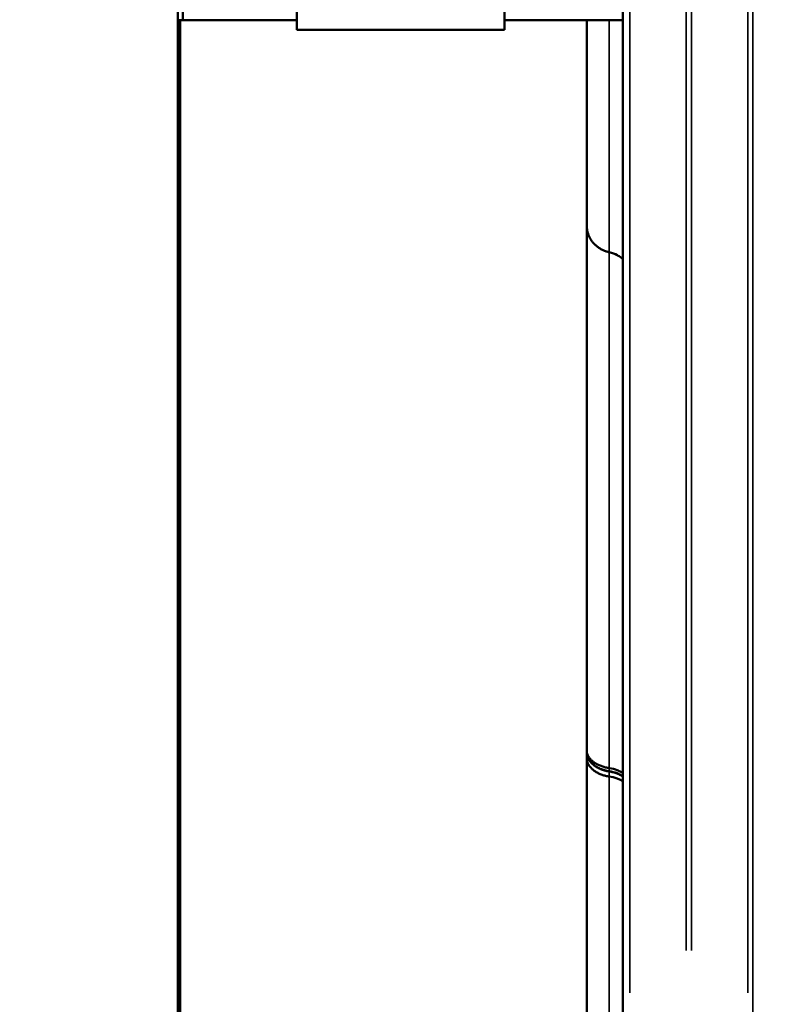
# Model space of a CAD drawing. Units: millimetres. Extents: x 6327 to 23017, y 14666 to 28049.
# Drawn here: x 18539 to 18935, y 15095 to 15617 of the extents above; entities that cross this region are included whole.
import ezdxf

# ---------------------------------------------------------------- set-up
doc = ezdxf.new("R2010")
doc.units = ezdxf.units.MM
doc.layers.add('MD_Visible', color=7, linetype='Continuous', lineweight=50)
doc.layers.add('MD_Visible Narrow', color=7, linetype='Continuous', lineweight=35)
doc.styles.get("Standard").update_dxf_attribs({"font": 'isocpeur.ttf'})
doc.dimstyles.new('OLCU', dxfattribs={"dimtxt": 300, "dimasz": 150, "dimexe": 0.18, "dimexo": 0.0625, "dimgap": 50, "dimtad": 1, "dimdec": 0, "dimlfac": 0.1, "dimrnd": 5, "dimzin": 0, "dimdsep": 46, "dimtxsty": 'Standard', "dimcen": 0.09, "dimse1": 1, "dimse2": 1, "dimadec": 0, "dimazin": 0, "dimtfac": 1, "dimtdec": 0, "dimtofl": 0, "dimtmove": 0, "dimatfit": 3, "dimfxl": 1, "dimtolj": 1, "dimtzin": 0, "dimarcsym": 0})

# ---------------------------------------------------------------- blocks, each defined once
blk = doc.blocks.new('CustomObjectsInViewport8_0')
at = {"layer": 'MD_Visible', "extrusion": (0, 1, 0)}
for p, q in [((18622.32, 16599.91), (18622.32, 14679.24)), ((18685.43, 15728.87), (18685.43, 15611.23)), ((18857.99, 15728.5), (18857.99, 15031.12)), ((18795.43, 15611.23), (18795.43, 15723.04)), ((18624.98, 15616.24), (18624.98, 15647.2)), ((18624.98, 15616.24), (18624.98, 15647.2)), ((18624.98, 15616.24), (18622.32, 15616.24)), ((18622.57, 14679.24), (18622.57, 15616.24)), ((18623.32, 15616.24), (18623.32, 14679.24)), ((18623.57, 14679.24), (18623.57, 15616.24)), ((18685.43, 15616.24), (18624.98, 15616.24)), ((18857.99, 15616.24), (18795.43, 15616.24)), ((18695.43, 15611.23), (18685.43, 15611.23)), ((18795.43, 15611.23), (18695.43, 15611.23)), ((18838.89, 15228.87), (18838.89, 15229.56)), ((18838.89, 15228.87), (18838.89, 15228.73)), ((18838.89, 15228.73), (18838.89, 15225.61))]:
    blk.add_line(p, q, dxfattribs=at)
at = {"layer": 'MD_Visible'}
for points, knots in [([(18838.89, 15616.24), (18838.89, 15601.66), (18838.89, 15588.22), (18838.89, 15576.01), (18838.89, 15560.43), (18838.89, 15546.84), (18838.89, 15535.38), (18838.89, 15524.06), (18838.89, 15514.82), (18838.89, 15507.74)], [0.3869234, 0.3869234, 0.3869234, 0.3869234, 0.5603984, 0.5603984, 0.5603984, 0.7816501, 0.7816501, 0.7816501, 1, 1, 1, 1]), ([(18838.89, 15507.74), (18838.89, 15497.27), (18838.89, 15482.13), (18838.89, 15462.6), (18838.89, 15442.8), (18838.89, 15418.49), (18838.89, 15390.09), (18838.89, 15367.82), (18838.89, 15343.03), (18838.89, 15315.97), (18838.89, 15289.27), (18838.89, 15260.35), (18838.89, 15229.56)], [0, 0, 0, 0, 0.27835, 0.27835, 0.27835, 0.560398, 0.560398, 0.560398, 0.78165, 0.78165, 0.78165, 1, 1, 1, 1]), ([(18857.99, 15489.7), (18857.68, 15489.99), (18857.35, 15490.26), (18857.02, 15490.52), (18856.72, 15490.75), (18856.41, 15490.97), (18856.09, 15491.17), (18855.78, 15491.38), (18855.45, 15491.58), (18855.12, 15491.76), (18853.79, 15492.5), (18852.38, 15493.02), (18850.88, 15493.33)], [0.010195461, 0.010195461, 0.010195461, 0.010195461, 0.01149104, 0.01149104, 0.01149104, 0.012640144, 0.012640144, 0.012640144, 0.013789248, 0.013789248, 0.013789248, 0.018385664, 0.018385664, 0.018385664, 0.018385664]), ([(18850.88, 15218.33), (18850.03, 15218.46), (18849.21, 15218.63), (18848.02, 15218.97), (18847.63, 15219.09), (18846.86, 15219.37), (18846.48, 15219.51), (18845.37, 15220), (18844.68, 15220.36), (18843.71, 15220.96), (18843.4, 15221.17), (18842.81, 15221.62), (18842.52, 15221.85), (18841.71, 15222.57), (18841.23, 15223.07), (18840.6, 15223.87), (18840.41, 15224.14), (18840.06, 15224.7), (18839.89, 15224.99), (18839.46, 15225.86), (18839.25, 15226.45), (18838.96, 15227.64), (18838.89, 15228.25), (18838.89, 15228.87)], [0.00012053, 0.00012053, 0.00012053, 0.00012053, 0.00268984, 0.00268984, 0.0039745, 0.0039745, 0.00525916, 0.00525916, 0.00782848, 0.00782848, 0.00911314, 0.00911314, 0.0103978, 0.0103978, 0.01296712, 0.01296712, 0.01425177, 0.01425177, 0.01553643, 0.01553643, 0.01810575, 0.01810575, 0.02067507, 0.02067507, 0.02067507, 0.02067507]), ([(18838.89, 15228.73), (18838.89, 15228.11), (18838.96, 15227.5), (18839.25, 15226.3), (18839.47, 15225.71), (18840.04, 15224.55), (18840.4, 15224), (18841.23, 15222.94), (18841.71, 15222.43), (18842.8, 15221.47), (18843.39, 15221.03), (18844.68, 15220.23), (18845.37, 15219.87), (18846.85, 15219.22), (18847.61, 15218.95), (18849.2, 15218.51), (18850.02, 15218.33), (18850.87, 15218.21)], [0, 0, 0, 0, 0.00256456, 0.00256456, 0.00512912, 0.00512912, 0.00769369, 0.00769369, 0.01025825, 0.01025825, 0.01282281, 0.01282281, 0.01538737, 0.01538737, 0.01795193, 0.01795193, 0.02051649, 0.02051649, 0.02051649, 0.02051649]), ([(18838.89, 15225.61), (18838.89, 15199.48), (18838.89, 15175.04), (18838.89, 15152.19), (18838.89, 15129.23), (18838.89, 15107.88), (18838.89, 15088.32), (18838.89, 15057.53), (18838.89, 15031.14), (18838.89, 15009.64)], [0, 0, 0, 0, 0.278759, 0.278759, 0.278759, 0.558933, 0.558933, 0.558933, 1, 1, 1, 1]), ([(18857.99, 15215.6), (18857.89, 15215.67), (18857.78, 15215.74), (18857.4, 15215.97), (18857.11, 15216.14), (18856.24, 15216.61), (18855.62, 15216.89), (18854.35, 15217.38), (18853.68, 15217.6), (18852.3, 15217.96), (18851.59, 15218.1), (18850.87, 15218.21)], [0.009403098, 0.009403098, 0.009403098, 0.009403098, 0.009816454, 0.009816454, 0.010907171, 0.010907171, 0.013088605, 0.013088605, 0.015270039, 0.015270039, 0.017451473, 0.017451473, 0.017451473, 0.017451473]), ([(18857.99, 15217.39), (18857.67, 15217.6), (18857.35, 15217.8), (18857.01, 15217.98), (18856.71, 15218.15), (18856.41, 15218.31), (18856.09, 15218.46), (18855.77, 15218.61), (18855.45, 15218.75), (18855.12, 15218.88), (18853.79, 15219.42), (18852.38, 15219.8), (18850.88, 15220.05)], [0.010192476, 0.010192476, 0.010192476, 0.010192476, 0.01149447, 0.01149447, 0.01149447, 0.012643917, 0.012643917, 0.012643917, 0.013793364, 0.013793364, 0.013793364, 0.018391152, 0.018391152, 0.018391152, 0.018391152]), ([(18850.88, 15218.33), (18852.33, 15218.12), (18853.7, 15217.76), (18855.31, 15217.14), (18855.63, 15217.01), (18856.24, 15216.73), (18856.54, 15216.58), (18857.24, 15216.21), (18857.62, 15215.99), (18857.99, 15215.75)], [0, 0, 0, 0, 0.004363719, 0.004363719, 0.005454648, 0.005454648, 0.006545578, 0.006545578, 0.008043778, 0.008043778, 0.008043778, 0.008043778]), ([(18857.99, 15213.05), (18857.61, 15213.28), (18857.22, 15213.51), (18856.81, 15213.72), (18856.52, 15213.86), (18856.22, 15214.01), (18855.91, 15214.14), (18855.6, 15214.28), (18855.28, 15214.4), (18854.96, 15214.52), (18853.67, 15215), (18852.31, 15215.34), (18850.87, 15215.54)], [0.009467781, 0.009467781, 0.009467781, 0.009467781, 0.011016626, 0.011016626, 0.011016626, 0.012118289, 0.012118289, 0.012118289, 0.013219951, 0.013219951, 0.013219951, 0.017626602, 0.017626602, 0.017626602, 0.017626602])]:
    blk.add_open_spline(points, degree=3, knots=knots, dxfattribs=at)
for points, weights in [([(18850.88, 15493.34), (18843.49, 15494.82), (18838.89, 15500.56), (18838.89, 15507.74)], [0.930429097831, 0.808442224676, 0.831632525399, 1]), ([(18850.88, 15220.05), (18843.49, 15221.03), (18838.89, 15224.81), (18838.89, 15229.56)], [0.930429097831, 0.808442224676, 0.831632525399, 1]), ([(18850.87, 15215.54), (18843.48, 15216.58), (18838.89, 15220.59), (18838.89, 15225.61)], [0.930231455748, 0.808467331678, 0.831723513095, 1])]:
    blk.add_rational_spline(points, weights, degree=3, dxfattribs=at)
for points in [[(18850.88, 15493.34), (18850.88, 15493.34), (18850.88, 15493.33), (18850.88, 15493.33)], [(18850.88, 15220.05), (18850.88, 15220.05), (18850.88, 15220.05), (18850.88, 15220.05)]]:
    blk.add_open_spline(points, degree=3, dxfattribs=at)
at = {"layer": 'MD_Visible Narrow', "extrusion": (0, 1, 0)}
for p, q in [((18891.6, 15754.08), (18891.6, 15123.29)), ((18894.37, 15754.08), (18894.37, 15123.29)), ((18861.72, 15730.43), (18861.72, 15100.87)), ((18924.26, 15730.44), (18924.26, 15100.91)), ((18926.98, 15703.58), (18926.98, 15075.45))]:
    blk.add_line(p, q, dxfattribs=at)
at = {"layer": 'MD_Visible Narrow', "extrusion": (4.31876e-16, 1.89704e-32, -1)}
blk.add_ellipse((18852.44, 14731.18), major_axis=(-1.01, 749.14), ratio=0.001616, start_param=-0.867501, end_param=-0.863293, dxfattribs=at)
at = {"layer": 'MD_Visible Narrow', "extrusion": (4.31876e-16, 4.14556e-32, -1)}
blk.add_ellipse((18851.63, 15638.79), major_axis=(0.43, 659.53), ratio=0.000926, start_param=4.02129, end_param=4.02432, dxfattribs=at)
at = {"layer": 'MD_Visible Narrow'}
for points, knots in [([(18850.88, 15493.33), (18850.88, 15493.51), (18850.88, 15493.69), (18850.88, 15493.87), (18850.88, 15494.74), (18850.88, 15495.64), (18850.88, 15496.57), (18850.88, 15497.69), (18850.88, 15498.85), (18850.88, 15500.06), (18850.88, 15502.48), (18850.88, 15505.08), (18850.88, 15507.85), (18850.88, 15510.62), (18850.88, 15513.57), (18850.88, 15516.68), (18850.88, 15519.79), (18850.88, 15523.07), (18850.88, 15526.53), (18850.88, 15533.43), (18850.88, 15541.02), (18850.88, 15549.29), (18850.88, 15551.35), (18850.88, 15553.46), (18850.88, 15555.61), (18850.88, 15557.76), (18850.88, 15559.95), (18850.88, 15562.18), (18850.88, 15566.64), (18850.88, 15571.25), (18850.88, 15576.03), (18850.88, 15578.42), (18850.88, 15580.85), (18850.88, 15583.31), (18850.88, 15585.78), (18850.88, 15588.28), (18850.88, 15590.82), (18850.88, 15595.9), (18850.88, 15601.12), (18850.88, 15606.49), (18850.88, 15609.69), (18850.88, 15612.94), (18850.88, 15616.24)], [-0.0000001, -0.0000001, -0.0000001, -0.0000001, 0.002344, 0.002344, 0.002344, 0.0136116, 0.0136116, 0.0136116, 0.0272233, 0.0272233, 0.0272233, 0.0544467, 0.0544467, 0.0544467, 0.0816701, 0.0816701, 0.0816701, 0.1088935, 0.1088935, 0.1088935, 0.1633402, 0.1633402, 0.1633402, 0.1769519, 0.1769519, 0.1769519, 0.1905636, 0.1905636, 0.1905636, 0.217787, 0.217787, 0.217787, 0.2313987, 0.2313987, 0.2313987, 0.2450104, 0.2450104, 0.2450104, 0.2722338, 0.2722338, 0.2722338, 0.2884464, 0.2884464, 0.2884464, 0.2884464]), ([(18850.88, 15220.05), (18850.88, 15220.59), (18850.88, 15221.13), (18850.88, 15221.67), (18850.88, 15222.21), (18850.88, 15222.76), (18850.88, 15223.3), (18850.88, 15224.38), (18850.88, 15225.45), (18850.88, 15226.53), (18850.88, 15228.68), (18850.88, 15230.82), (18850.88, 15232.95), (18850.88, 15237.21), (18850.88, 15241.43), (18850.88, 15245.61), (18850.88, 15253.97), (18850.88, 15262.16), (18850.88, 15270.19), (18850.88, 15274.2), (18850.88, 15278.17), (18850.88, 15282.1), (18850.88, 15286.04), (18850.88, 15289.93), (18850.88, 15293.77), (18850.88, 15301.47), (18850.88, 15308.97), (18850.88, 15316.3), (18850.88, 15330.94), (18850.88, 15344.86), (18850.88, 15358.04), (18850.88, 15361.33), (18850.88, 15364.58), (18850.88, 15367.78), (18850.88, 15370.99), (18850.88, 15374.14), (18850.88, 15377.24), (18850.88, 15383.44), (18850.88, 15389.44), (18850.88, 15395.24), (18850.88, 15398.15), (18850.88, 15401), (18850.88, 15403.79), (18850.88, 15406.59), (18850.88, 15409.34), (18850.88, 15412.03), (18850.88, 15417.41), (18850.88, 15422.58), (18850.88, 15427.55), (18850.88, 15432.51), (18850.88, 15437.26), (18850.88, 15441.81), (18850.88, 15444.08), (18850.88, 15446.29), (18850.88, 15448.46), (18850.88, 15450.62), (18850.88, 15452.73), (18850.88, 15454.79), (18850.88, 15463), (18850.88, 15470.31), (18850.88, 15476.74), (18850.88, 15479.95), (18850.88, 15482.94), (18850.88, 15485.7), (18850.88, 15487.09), (18850.88, 15488.42), (18850.88, 15489.69), (18850.88, 15490.32), (18850.88, 15490.95), (18850.88, 15491.55), (18850.88, 15491.86), (18850.88, 15492.16), (18850.88, 15492.46), (18850.88, 15492.6), (18850.88, 15492.75), (18850.88, 15492.9), (18850.88, 15493.05), (18850.88, 15493.19), (18850.88, 15493.34)], [-0.0000001, -0.0000001, -0.0000001, -0.0000001, 0.0021521, 0.0021521, 0.0021521, 0.0043043, 0.0043043, 0.0043043, 0.0086086, 0.0086086, 0.0086086, 0.0172172, 0.0172172, 0.0172172, 0.0344345, 0.0344345, 0.0344345, 0.0688691, 0.0688691, 0.0688691, 0.0860864, 0.0860864, 0.0860864, 0.1033037, 0.1033037, 0.1033037, 0.1377383, 0.1377383, 0.1377383, 0.2066075, 0.2066075, 0.2066075, 0.2238248, 0.2238248, 0.2238248, 0.2410421, 0.2410421, 0.2410421, 0.2754767, 0.2754767, 0.2754767, 0.292694, 0.292694, 0.292694, 0.3099113, 0.3099113, 0.3099113, 0.3443459, 0.3443459, 0.3443459, 0.3787805, 0.3787805, 0.3787805, 0.3959978, 0.3959978, 0.3959978, 0.4132151, 0.4132151, 0.4132151, 0.4820842, 0.4820842, 0.4820842, 0.5165188, 0.5165188, 0.5165188, 0.5337361, 0.5337361, 0.5337361, 0.5423448, 0.5423448, 0.5423448, 0.5466491, 0.5466491, 0.5466491, 0.5488013, 0.5488013, 0.5488013, 0.5509534, 0.5509534, 0.5509534, 0.5509534]), ([(18850.87, 15003.66), (18850.87, 15004.76), (18850.87, 15005.87), (18850.87, 15006.99), (18850.87, 15016.48), (18850.87, 15026.74), (18850.87, 15037.77), (18850.87, 15041.64), (18850.87, 15045.61), (18850.87, 15049.66), (18850.87, 15053.72), (18850.87, 15057.88), (18850.87, 15062.12), (18850.87, 15070.62), (18850.87, 15079.48), (18850.86, 15088.7), (18850.86, 15093.31), (18850.86, 15098.01), (18850.86, 15102.79), (18850.86, 15107.58), (18850.86, 15112.44), (18850.86, 15117.4), (18850.87, 15127.3), (18850.87, 15137.54), (18850.87, 15148.11), (18850.87, 15153.39), (18850.87, 15158.77), (18850.87, 15164.22), (18850.87, 15169.67), (18850.87, 15175.21), (18850.87, 15180.82), (18850.87, 15186.44), (18850.87, 15192.14), (18850.87, 15197.92), (18850.87, 15200.82), (18850.87, 15203.74), (18850.87, 15206.68), (18850.87, 15208.56), (18850.87, 15210.44), (18850.87, 15212.32), (18850.87, 15213.39), (18850.87, 15214.46), (18850.87, 15215.54)], [0.020805, 0.020805, 0.020805, 0.020805, 0.0294177, 0.0294177, 0.0294177, 0.1023894, 0.1023894, 0.1023894, 0.1279868, 0.1279868, 0.1279868, 0.1535842, 0.1535842, 0.1535842, 0.2047789, 0.2047789, 0.2047789, 0.2303762, 0.2303762, 0.2303762, 0.2559736, 0.2559736, 0.2559736, 0.3071683, 0.3071683, 0.3071683, 0.3327657, 0.3327657, 0.3327657, 0.358363, 0.358363, 0.358363, 0.3839604, 0.3839604, 0.3839604, 0.3967591, 0.3967591, 0.3967591, 0.4049133, 0.4049133, 0.4049133, 0.4095577, 0.4095577, 0.4095577, 0.4095577])]:
    blk.add_open_spline(points, degree=3, knots=knots, dxfattribs=at)
blk = doc.blocks.new('*D7')
at = {"color": 0, "lineweight": -2, "transparency": 16777216}
blk.add_line((17774.47, 20290.66), (22254.2, 20290.66), dxfattribs=at)
at = {"color": 0, "transparency": 16777216}
for points in [[(17774.47, 20315.66), (17774.47, 20265.66), (17624.47, 20290.66)], [(22254.2, 20315.66), (22254.2, 20265.66), (22404.2, 20290.66)]]:
    blk.add_solid(points, dxfattribs=at)
at = {"layer": 'Defpoints', "color": 0, "transparency": 16777216}
for p in [(22404.2, 20290.66), (22404.2, 15849.3), (17624.47, 14709.34)]:
    blk.add_point(p, dxfattribs=at)
at = {"color": 0, "transparency": 16777216, "insert": (20014.34, 20490.66), "char_height": 300, "attachment_point": 5}
blk.add_mtext('\\A1;475', dxfattribs=at)
blk = doc.blocks.new('*D8')
at = {"color": 0, "lineweight": -2, "transparency": 16777216}
blk.add_line((17212.77, 14818.24), (17212.77, 19766.9), dxfattribs=at)
at = {"color": 0, "transparency": 16777216}
for points in [[(17187.77, 19766.9), (17237.77, 19766.9), (17212.77, 19916.9)], [(17187.77, 14818.24), (17237.77, 14818.24), (17212.77, 14668.24)]]:
    blk.add_solid(points, dxfattribs=at)
at = {"layer": 'Defpoints', "color": 0, "transparency": 16777216}
for p in [(17212.77, 19916.9), (19145.33, 19916.9), (19711.9, 14668.24)]:
    blk.add_point(p, dxfattribs=at)
at = {"color": 0, "transparency": 16777216, "insert": (17012.77, 17292.57), "char_height": 300, "attachment_point": 5, "rotation": 90}
blk.add_mtext('\\A1;525', dxfattribs=at)

msp = doc.modelspace()

# ---------------------------------------------------------------- block references
at = {"layer": 'MD_Visible'}
msp.add_blockref('CustomObjectsInViewport8_0', (0, 0), dxfattribs=at)

# ---------------------------------------------------------------- dimensions: what is measured, and where the dimension line sits
dim = msp.add_linear_dim(base=(22404.2, 20290.66), p1=(17624.47, 14709.34), p2=(22404.2, 15849.3), text='475', dimstyle='OLCU')
dim.commit()
dim.dimension.update_dxf_attribs({"geometry": '*D7', "text_midpoint": (20014.34, 20490.66)})
dim = msp.add_linear_dim(base=(17212.77, 19916.9), p1=(19711.9, 14668.24), p2=(19145.33, 19916.9), angle=90, dimstyle='OLCU')
dim.commit()
dim.dimension.update_dxf_attribs({"geometry": '*D8', "text_midpoint": (17012.77, 17292.57)})

doc.saveas('drawing.dxf')
